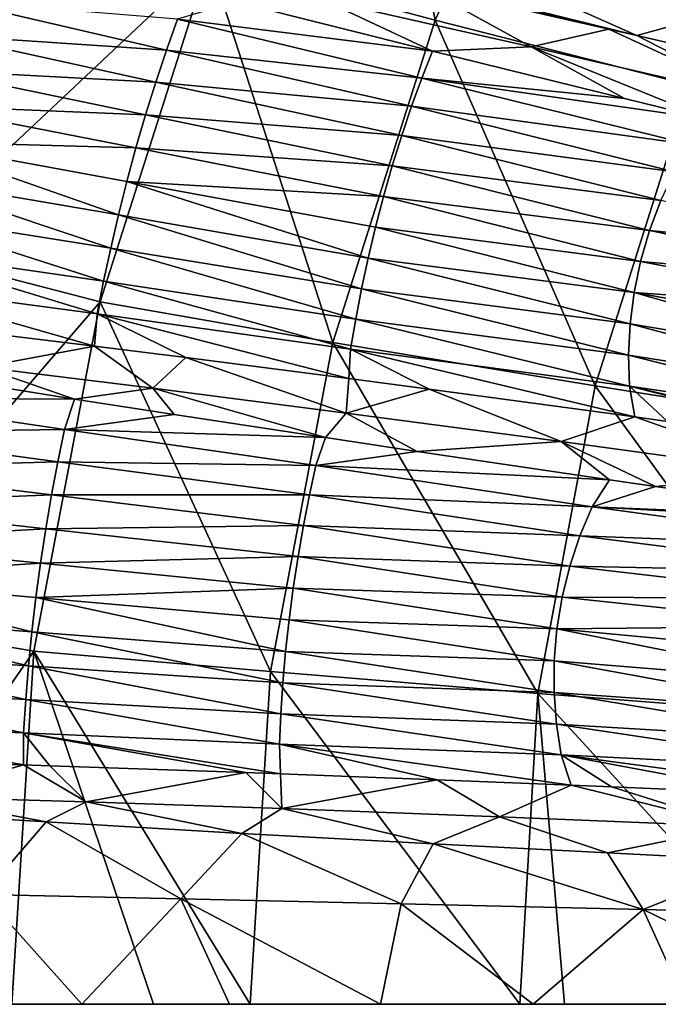
# Model space of a CAD drawing. Units: millimetres. Extents: x -595 to -107, y -237 to 172.
# Drawn here: x -540 to -513, y -33 to 9 of the extents above; entities that cross this region are included whole.
import ezdxf

# ---------------------------------------------------------------- set-up
doc = ezdxf.new("R2010")
doc.units = ezdxf.units.MM
doc.header["$LTSCALE"] = 41.718519
for name, color, linetype in [('159', 7, 'CONTINUOUS'), ('68', 7, 'CONTINUOUS'), ('69', 7, 'CONTINUOUS'), ('81', 7, 'CONTINUOUS'), ('82', 7, 'CONTINUOUS'), ('87', 7, 'CONTINUOUS'), ('88', 7, 'CONTINUOUS'), ('89', 7, 'CONTINUOUS')]:
    doc.layers.add(name, color=color, linetype=linetype)

msp = doc.modelspace()

# ---------------------------------------------------------------- linework, layer by layer
at = {"layer": '159', "linetype": 'Continuous'}
for points in [[(-532.385, 12.012, -99.642), (-525.982, 26.176, -99.707), (-522.721, 9.43, -111.591), (-532.385, 12.012, -99.642)], [(-522.721, 9.43, -111.591), (-525.982, 26.176, -99.707), (-516.678, 22.768, -111.596), (-522.721, 9.43, -111.591)], [(-522.721, 9.43, -111.591), (-516.678, 22.768, -111.596), (-511.821, 6.658, -122.798), (-522.721, 9.43, -111.591)], [(-511.821, 6.658, -122.798), (-516.678, 22.768, -111.596), (-506.195, 19.109, -122.722), (-511.821, 6.658, -122.798)], [(-545.566, -0.395, -86.94), (-540.635, 14.945, -87.037), (-532.385, 12.012, -99.642), (-545.566, -0.395, -86.94)], [(-537.031, -2.612, -99.577), (-545.566, -0.395, -86.94), (-532.385, 12.012, -99.642), (-537.031, -2.612, -99.577)], [(-537.031, -2.612, -99.577), (-532.385, 12.012, -99.642), (-527.096, -4.343, -111.583), (-537.031, -2.612, -99.577)], [(-527.096, -4.343, -111.583), (-532.385, 12.012, -99.642), (-522.721, 9.43, -111.591), (-527.096, -4.343, -111.583)], [(-527.096, -4.343, -111.583), (-522.721, 9.43, -111.591), (-515.88, -6.203, -122.864), (-527.096, -4.343, -111.583)], [(-515.88, -6.203, -122.864), (-522.721, 9.43, -111.591), (-511.821, 6.658, -122.798), (-515.88, -6.203, -122.864)], [(-515.88, -6.203, -122.864), (-511.821, 6.658, -122.798), (-503.387, -8.179, -133.289), (-515.88, -6.203, -122.864)], [(-548.621, -16.06, -86.841), (-545.566, -0.395, -86.94), (-537.031, -2.612, -99.577), (-548.621, -16.06, -86.841)], [(-539.874, -17.544, -99.509), (-548.621, -16.06, -86.841), (-537.031, -2.612, -99.577), (-539.874, -17.544, -99.509)], [(-539.874, -17.544, -99.509), (-537.031, -2.612, -99.577), (-529.763, -18.412, -111.568), (-539.874, -17.544, -99.509)], [(-529.763, -18.412, -111.568), (-537.031, -2.612, -99.577), (-527.096, -4.343, -111.583), (-529.763, -18.412, -111.568)], [(-529.763, -18.412, -111.568), (-527.096, -4.343, -111.583), (-518.331, -19.345, -122.917), (-529.763, -18.412, -111.568)], [(-518.331, -19.345, -122.917), (-527.096, -4.343, -111.583), (-515.88, -6.203, -122.864), (-518.331, -19.345, -122.917)], [(-518.331, -19.345, -122.917), (-515.88, -6.203, -122.864), (-505.589, -20.336, -133.412), (-518.331, -19.345, -122.917)], [(-505.589, -20.336, -133.412), (-515.88, -6.203, -122.864), (-503.387, -8.179, -133.289), (-505.589, -20.336, -133.412)], [(-549.752, -31.877, -86.746), (-548.621, -16.06, -86.841), (-539.874, -17.544, -99.509), (-549.752, -31.877, -86.746)], [(-540.807, -32.635, -99.519), (-549.752, -31.877, -86.746), (-539.874, -17.544, -99.509), (-540.807, -32.635, -99.519)], [(-540.807, -32.635, -99.519), (-539.874, -17.544, -99.509), (-534.763, -32.635, -106.956), (-540.807, -32.635, -99.519)], [(-534.763, -32.635, -106.956), (-539.874, -17.544, -99.509), (-530.622, -32.635, -111.606), (-534.763, -32.635, -106.956)], [(-530.622, -32.635, -111.606), (-539.874, -17.544, -99.509), (-529.763, -18.412, -111.568), (-530.622, -32.635, -111.606)], [(-530.622, -32.635, -111.606), (-529.763, -18.412, -111.568), (-519.108, -32.635, -122.98), (-530.622, -32.635, -111.606)], [(-519.108, -32.635, -122.98), (-529.763, -18.412, -111.568), (-518.331, -19.345, -122.917), (-519.108, -32.635, -122.98)], [(-519.108, -32.635, -122.98), (-518.331, -19.345, -122.917), (-517.193, -32.635, -124.679), (-519.108, -32.635, -122.98)], [(-517.193, -32.635, -124.679), (-518.331, -19.345, -122.917), (-506.159, -32.635, -133.582), (-517.193, -32.635, -124.679)], [(-506.159, -32.635, -133.582), (-518.331, -19.345, -122.917), (-505.589, -20.336, -133.412), (-506.159, -32.635, -133.582)]]:
    msp.add_3dface(points, dxfattribs=at)
at = {"layer": '68', "linetype": 'Continuous'}
for points in [[(-543.518, -24.573, -75.975), (-542.024, -27.944, -80.68), (-539.346, -24.837, -82.836), (-543.518, -24.573, -75.975)], [(-542.024, -27.944, -80.68), (-533.593, -28.123, -93.083), (-539.346, -24.837, -82.836), (-542.024, -27.944, -80.68)], [(-539.346, -24.837, -82.836), (-533.593, -28.123, -93.083), (-530.979, -25.33, -94.689), (-539.346, -24.837, -82.836)], [(-533.593, -28.123, -93.083), (-524.173, -28.334, -104.498), (-530.979, -25.33, -94.689), (-533.593, -28.123, -93.083)], [(-530.979, -25.33, -94.689), (-524.173, -28.334, -104.498), (-522.801, -25.778, -104.432), (-530.979, -25.33, -94.689)], [(-524.173, -28.334, -104.498), (-513.828, -28.581, -114.913), (-522.801, -25.778, -104.432), (-524.173, -28.334, -104.498)], [(-522.801, -25.778, -104.432), (-513.828, -28.581, -114.913), (-515.352, -26.165, -112.104), (-522.801, -25.778, -104.432)], [(-515.352, -26.165, -112.104), (-513.828, -28.581, -114.913), (-508.667, -26.496, -118.196), (-515.352, -26.165, -112.104)], [(-513.828, -28.581, -114.913), (-502.63, -28.862, -124.297), (-508.667, -26.496, -118.196), (-513.828, -28.581, -114.913)], [(-537.817, -32.635, -88.25), (-542.024, -27.944, -80.68), (-543.883, -32.635, -78.693), (-537.817, -32.635, -88.25)], [(-533.593, -28.123, -93.083), (-542.024, -27.944, -80.68), (-537.817, -32.635, -88.25), (-533.593, -28.123, -93.083)], [(-531.51, -32.635, -96.813), (-533.593, -28.123, -93.083), (-537.817, -32.635, -88.25), (-531.51, -32.635, -96.813)], [(-524.173, -28.334, -104.498), (-533.593, -28.123, -93.083), (-525.058, -32.635, -104.475), (-524.173, -28.334, -104.498)], [(-525.058, -32.635, -104.475), (-533.593, -28.123, -93.083), (-531.51, -32.635, -96.813), (-525.058, -32.635, -104.475)], [(-518.528, -32.635, -111.328), (-524.173, -28.334, -104.498), (-525.058, -32.635, -104.475), (-518.528, -32.635, -111.328)], [(-513.828, -28.581, -114.913), (-524.173, -28.334, -104.498), (-518.528, -32.635, -111.328), (-513.828, -28.581, -114.913)], [(-511.991, -32.635, -117.438), (-513.828, -28.581, -114.913), (-518.528, -32.635, -111.328), (-511.991, -32.635, -117.438)], [(-502.63, -28.862, -124.297), (-513.828, -28.581, -114.913), (-505.505, -32.635, -122.863), (-502.63, -28.862, -124.297)], [(-505.505, -32.635, -122.863), (-513.828, -28.581, -114.913), (-511.991, -32.635, -117.438), (-505.505, -32.635, -122.863)]]:
    msp.add_3dface(points, dxfattribs=at)
at = {"layer": '69', "linetype": 'Continuous'}
for points in [[(-543.807, -5.857, -70.708), (-547.723, -6.712, -64.35), (-538.131, -6.764, -80.738), (-543.807, -5.857, -70.708)], [(-547.723, -6.712, -64.35), (-548.116, -8.194, -64.964), (-538.563, -8.068, -81.411), (-547.723, -6.712, -64.35)], [(-538.131, -6.764, -80.738), (-547.723, -6.712, -64.35), (-538.563, -8.068, -81.411), (-538.131, -6.764, -80.738)], [(-538.131, -6.764, -80.738), (-538.563, -8.068, -81.411), (-533.87, -7.427, -87.331), (-538.131, -6.764, -80.738)], [(-533.87, -7.427, -87.331), (-538.563, -8.068, -81.411), (-527.412, -8.411, -96.17), (-533.87, -7.427, -87.331)], [(-548.116, -8.194, -64.964), (-548.47, -9.714, -65.434), (-538.846, -9.446, -82.14), (-548.116, -8.194, -64.964)], [(-538.563, -8.068, -81.411), (-548.116, -8.194, -64.964), (-538.846, -9.446, -82.14), (-538.563, -8.068, -81.411)], [(-538.563, -8.068, -81.411), (-538.846, -9.446, -82.14), (-527.823, -9.599, -96.786), (-538.563, -8.068, -81.411)], [(-527.412, -8.411, -96.17), (-538.563, -8.068, -81.411), (-527.823, -9.599, -96.786), (-527.412, -8.411, -96.17)], [(-527.412, -8.411, -96.17), (-527.823, -9.599, -96.786), (-523.485, -8.999, -100.987), (-527.412, -8.411, -96.17)], [(-523.485, -8.999, -100.987), (-527.823, -9.599, -96.786), (-515.268, -10.213, -109.962), (-523.485, -8.999, -100.987)], [(-538.846, -9.446, -82.14), (-548.47, -9.714, -65.434), (-539.112, -10.863, -82.699), (-538.846, -9.446, -82.14)], [(-538.846, -9.446, -82.14), (-539.112, -10.863, -82.699), (-528.096, -10.861, -97.416), (-538.846, -9.446, -82.14)], [(-527.823, -9.599, -96.786), (-538.846, -9.446, -82.14), (-528.096, -10.861, -97.416), (-527.823, -9.599, -96.786)], [(-527.823, -9.599, -96.786), (-528.096, -10.861, -97.416), (-516.006, -11.368, -110.251), (-527.823, -9.599, -96.786)], [(-515.268, -10.213, -109.962), (-527.823, -9.599, -96.786), (-516.006, -11.368, -110.251), (-515.268, -10.213, -109.962)], [(-548.47, -9.714, -65.434), (-548.782, -11.264, -65.76), (-539.112, -10.863, -82.699), (-548.47, -9.714, -65.434)], [(-515.268, -10.213, -109.962), (-516.006, -11.368, -110.251), (-513.308, -10.499, -111.912), (-515.268, -10.213, -109.962)], [(-513.308, -10.499, -111.912), (-516.006, -11.368, -110.251), (-503.707, -11.885, -120.559), (-513.308, -10.499, -111.912)], [(-539.112, -10.863, -82.699), (-548.782, -11.264, -65.76), (-539.359, -12.309, -83.086), (-539.112, -10.863, -82.699)], [(-539.112, -10.863, -82.699), (-539.359, -12.309, -83.086), (-528.351, -12.162, -97.902), (-539.112, -10.863, -82.699)], [(-528.096, -10.861, -97.416), (-539.112, -10.863, -82.699), (-528.351, -12.162, -97.902), (-528.096, -10.861, -97.416)], [(-528.096, -10.861, -97.416), (-528.351, -12.162, -97.902), (-516.535, -12.609, -110.582), (-528.096, -10.861, -97.416)], [(-516.006, -11.368, -110.251), (-528.096, -10.861, -97.416), (-516.535, -12.609, -110.582), (-516.006, -11.368, -110.251)], [(-548.782, -11.264, -65.76), (-549.049, -12.832, -65.939), (-539.359, -12.309, -83.086), (-548.782, -11.264, -65.76)], [(-516.006, -11.368, -110.251), (-516.535, -12.609, -110.582), (-503.266, -13.106, -121.793), (-516.006, -11.368, -110.251)], [(-503.707, -11.885, -120.559), (-516.006, -11.368, -110.251), (-501.951, -12.135, -121.992), (-503.707, -11.885, -120.559)], [(-501.951, -12.135, -121.992), (-516.006, -11.368, -110.251), (-503.266, -13.106, -121.793), (-501.951, -12.135, -121.992)], [(-528.351, -12.162, -97.902), (-539.359, -12.309, -83.086), (-528.582, -13.494, -98.24), (-528.351, -12.162, -97.902)], [(-528.351, -12.162, -97.902), (-528.582, -13.494, -98.24), (-516.966, -13.902, -110.834), (-528.351, -12.162, -97.902)], [(-516.535, -12.609, -110.582), (-528.351, -12.162, -97.902), (-516.966, -13.902, -110.834), (-516.535, -12.609, -110.582)], [(-539.359, -12.309, -83.086), (-549.049, -12.832, -65.939), (-539.583, -13.772, -83.298), (-539.359, -12.309, -83.086)], [(-539.359, -12.309, -83.086), (-539.583, -13.772, -83.298), (-528.582, -13.494, -98.24), (-539.359, -12.309, -83.086)], [(-516.535, -12.609, -110.582), (-516.966, -13.902, -110.834), (-504.283, -14.166, -121.688), (-516.535, -12.609, -110.582)], [(-503.266, -13.106, -121.793), (-516.535, -12.609, -110.582), (-504.283, -14.166, -121.688), (-503.266, -13.106, -121.793)], [(-549.049, -12.832, -65.939), (-549.269, -14.411, -65.969), (-539.583, -13.772, -83.298), (-549.049, -12.832, -65.939)], [(-539.583, -13.772, -83.298), (-549.269, -14.411, -65.969), (-539.782, -15.244, -83.334), (-539.583, -13.772, -83.298)], [(-539.583, -13.772, -83.298), (-539.782, -15.244, -83.334), (-528.788, -14.843, -98.43), (-539.583, -13.772, -83.298)], [(-528.582, -13.494, -98.24), (-539.583, -13.772, -83.298), (-528.788, -14.843, -98.43), (-528.582, -13.494, -98.24)], [(-528.582, -13.494, -98.24), (-528.788, -14.843, -98.43), (-517.296, -15.233, -111.004), (-528.582, -13.494, -98.24)], [(-516.966, -13.902, -110.834), (-528.582, -13.494, -98.24), (-517.296, -15.233, -111.004), (-516.966, -13.902, -110.834)], [(-516.966, -13.902, -110.834), (-517.296, -15.233, -111.004), (-505.057, -15.29, -121.627), (-516.966, -13.902, -110.834)], [(-504.283, -14.166, -121.688), (-516.966, -13.902, -110.834), (-505.057, -15.29, -121.627), (-504.283, -14.166, -121.688)], [(-549.269, -14.411, -65.969), (-549.44, -15.991, -65.851), (-539.954, -16.714, -83.193), (-549.269, -14.411, -65.969)], [(-539.782, -15.244, -83.334), (-549.269, -14.411, -65.969), (-539.954, -16.714, -83.193), (-539.782, -15.244, -83.334)], [(-528.788, -14.843, -98.43), (-539.782, -15.244, -83.334), (-528.964, -16.201, -98.468), (-528.788, -14.843, -98.43)], [(-528.788, -14.843, -98.43), (-528.964, -16.201, -98.468), (-517.519, -16.587, -111.089), (-528.788, -14.843, -98.43)], [(-517.296, -15.233, -111.004), (-528.788, -14.843, -98.43), (-517.519, -16.587, -111.089), (-517.296, -15.233, -111.004)], [(-539.782, -15.244, -83.334), (-539.954, -16.714, -83.193), (-529.11, -17.555, -98.354), (-539.782, -15.244, -83.334)], [(-528.964, -16.201, -98.468), (-539.782, -15.244, -83.334), (-529.11, -17.555, -98.354), (-528.964, -16.201, -98.468)], [(-517.296, -15.233, -111.004), (-517.519, -16.587, -111.089), (-505.583, -16.465, -121.608), (-517.296, -15.233, -111.004)], [(-505.057, -15.29, -121.627), (-517.296, -15.233, -111.004), (-505.583, -16.465, -121.608), (-505.057, -15.29, -121.627)], [(-549.44, -15.991, -65.851), (-549.564, -17.565, -65.586), (-540.1, -18.173, -82.877), (-549.44, -15.991, -65.851)], [(-539.954, -16.714, -83.193), (-549.44, -15.991, -65.851), (-540.1, -18.173, -82.877), (-539.954, -16.714, -83.193)], [(-528.964, -16.201, -98.468), (-529.11, -17.555, -98.354), (-517.633, -17.951, -111.087), (-528.964, -16.201, -98.468)], [(-517.519, -16.587, -111.089), (-528.964, -16.201, -98.468), (-517.633, -17.951, -111.087), (-517.519, -16.587, -111.089)], [(-539.954, -16.714, -83.193), (-540.1, -18.173, -82.877), (-529.226, -18.899, -98.091), (-539.954, -16.714, -83.193)], [(-529.11, -17.555, -98.354), (-539.954, -16.714, -83.193), (-529.226, -18.899, -98.091), (-529.11, -17.555, -98.354)], [(-517.519, -16.587, -111.089), (-517.633, -17.951, -111.087), (-505.877, -18.908, -121.683), (-517.519, -16.587, -111.089)], [(-505.583, -16.465, -121.608), (-517.519, -16.587, -111.089), (-505.858, -17.676, -121.627), (-505.583, -16.465, -121.608)], [(-505.858, -17.676, -121.627), (-517.519, -16.587, -111.089), (-505.877, -18.908, -121.683), (-505.858, -17.676, -121.627)], [(-549.564, -17.565, -65.586), (-549.64, -19.124, -65.175), (-540.221, -19.613, -82.388), (-549.564, -17.565, -65.586)], [(-540.1, -18.173, -82.877), (-549.564, -17.565, -65.586), (-540.221, -19.613, -82.388), (-540.1, -18.173, -82.877)], [(-529.11, -17.555, -98.354), (-529.226, -18.899, -98.091), (-517.638, -19.311, -111), (-529.11, -17.555, -98.354)], [(-517.633, -17.951, -111.087), (-529.11, -17.555, -98.354), (-517.638, -19.311, -111), (-517.633, -17.951, -111.087)], [(-517.633, -17.951, -111.087), (-517.638, -19.311, -111), (-505.643, -20.152, -121.777), (-517.633, -17.951, -111.087)], [(-505.877, -18.908, -121.683), (-517.633, -17.951, -111.087), (-505.643, -20.152, -121.777), (-505.877, -18.908, -121.683)], [(-540.1, -18.173, -82.877), (-540.221, -19.613, -82.388), (-529.315, -20.223, -97.681), (-540.1, -18.173, -82.877)], [(-529.226, -18.899, -98.091), (-540.1, -18.173, -82.877), (-529.315, -20.223, -97.681), (-529.226, -18.899, -98.091)], [(-529.226, -18.899, -98.091), (-529.315, -20.223, -97.681), (-517.536, -20.657, -110.83), (-529.226, -18.899, -98.091)], [(-517.638, -19.311, -111), (-529.226, -18.899, -98.091), (-517.536, -20.657, -110.83), (-517.638, -19.311, -111)], [(-549.64, -19.124, -65.175), (-549.669, -20.661, -64.622), (-540.318, -21.026, -81.729), (-549.64, -19.124, -65.175)], [(-540.221, -19.613, -82.388), (-549.64, -19.124, -65.175), (-540.318, -21.026, -81.729), (-540.221, -19.613, -82.388)], [(-517.638, -19.311, -111), (-517.536, -20.657, -110.83), (-505.156, -21.396, -121.912), (-517.638, -19.311, -111)], [(-505.643, -20.152, -121.777), (-517.638, -19.311, -111), (-505.156, -21.396, -121.912), (-505.643, -20.152, -121.777)], [(-540.221, -19.613, -82.388), (-540.318, -21.026, -81.729), (-529.377, -21.519, -97.126), (-540.221, -19.613, -82.388)], [(-529.315, -20.223, -97.681), (-540.221, -19.613, -82.388), (-529.377, -21.519, -97.126), (-529.315, -20.223, -97.681)], [(-529.315, -20.223, -97.681), (-529.377, -21.519, -97.126), (-517.329, -21.978, -110.581), (-529.315, -20.223, -97.681)], [(-517.536, -20.657, -110.83), (-529.315, -20.223, -97.681), (-517.329, -21.978, -110.581), (-517.536, -20.657, -110.83)], [(-540.318, -21.026, -81.729), (-549.669, -20.661, -64.622), (-540.318, -22.405, -81.022), (-540.318, -21.026, -81.729)], [(-540.318, -22.405, -81.022), (-549.669, -20.661, -64.622), (-547.519, -22.211, -68.284), (-540.318, -22.405, -81.022)], [(-540.318, -21.026, -81.729), (-540.318, -22.405, -81.022), (-539.187, -22.44, -82.806), (-540.318, -21.026, -81.729)], [(-529.377, -21.519, -97.126), (-540.318, -21.026, -81.729), (-529.331, -22.779, -96.532), (-529.377, -21.519, -97.126)], [(-529.331, -22.779, -96.532), (-540.318, -21.026, -81.729), (-530.81, -22.725, -94.654), (-529.331, -22.779, -96.532)], [(-530.81, -22.725, -94.654), (-540.318, -21.026, -81.729), (-539.187, -22.44, -82.806), (-530.81, -22.725, -94.654)], [(-517.536, -20.657, -110.83), (-517.329, -21.978, -110.581), (-504.419, -22.628, -122.091), (-517.536, -20.657, -110.83)], [(-505.156, -21.396, -121.912), (-517.536, -20.657, -110.83), (-504.419, -22.628, -122.091), (-505.156, -21.396, -121.912)], [(-529.377, -21.519, -97.126), (-529.331, -22.779, -96.532), (-522.629, -23.037, -104.392), (-529.377, -21.519, -97.126)], [(-517.329, -21.978, -110.581), (-529.377, -21.519, -97.126), (-516.911, -23.266, -110.363), (-517.329, -21.978, -110.581)], [(-516.911, -23.266, -110.363), (-529.377, -21.519, -97.126), (-522.629, -23.037, -104.392), (-516.911, -23.266, -110.363)], [(-517.329, -21.978, -110.581), (-516.911, -23.266, -110.363), (-515.178, -23.338, -112.057), (-517.329, -21.978, -110.581)], [(-504.419, -22.628, -122.091), (-517.329, -21.978, -110.581), (-503.389, -23.841, -122.35), (-504.419, -22.628, -122.091)], [(-503.389, -23.841, -122.35), (-517.329, -21.978, -110.581), (-508.493, -23.619, -118.143), (-503.389, -23.841, -122.35)], [(-508.493, -23.619, -118.143), (-517.329, -21.978, -110.581), (-515.178, -23.338, -112.057), (-508.493, -23.619, -118.143)]]:
    msp.add_3dface(points, dxfattribs=at)
at = {"layer": '81', "linetype": 'Continuous'}
for points in [[(-524.839, 11.444, -91.833), (-514.103, 8.775, -105.152), (-522.328, 12.442, -95.357), (-524.839, 11.444, -91.833)], [(-522.328, 12.442, -95.357), (-514.103, 8.775, -105.152), (-511.189, 9.571, -108.568), (-522.328, 12.442, -95.357)], [(-514.103, 8.775, -105.152), (-524.839, 11.444, -91.833), (-515.295, 9.05, -103.805), (-514.103, 8.775, -105.152)], [(-515.295, 9.05, -103.805), (-524.839, 11.444, -91.833), (-523.316, 10.884, -93.876), (-515.295, 9.05, -103.805)], [(-514.103, 8.775, -105.152), (-507.294, 7.196, -112.305), (-511.189, 9.571, -108.568), (-514.103, 8.775, -105.152)]]:
    msp.add_3dface(points, dxfattribs=at)
at = {"layer": '82', "linetype": 'Continuous'}
for points in [[(-543.797, 8.79, -65.323), (-534.205, 8.15, -81.959), (-543.243, 10.247, -64.834), (-543.797, 8.79, -65.323)], [(-534.205, 8.15, -81.959), (-533.738, 9.471, -81.217), (-543.243, 10.247, -64.834), (-534.205, 8.15, -81.959)], [(-522.84, 8.108, -95.762), (-531.245, 10.22, -83.612), (-533.738, 9.471, -81.217), (-522.84, 8.108, -95.762)], [(-534.205, 8.15, -81.959), (-523.292, 6.958, -96.549), (-533.738, 9.471, -81.217), (-534.205, 8.15, -81.959)], [(-523.292, 6.958, -96.549), (-522.84, 8.108, -95.762), (-533.738, 9.471, -81.217), (-523.292, 6.958, -96.549)], [(-544.313, 7.298, -65.67), (-534.659, 6.786, -82.537), (-543.797, 8.79, -65.323), (-544.313, 7.298, -65.67)], [(-534.659, 6.786, -82.537), (-534.205, 8.15, -81.959), (-543.797, 8.79, -65.323), (-534.659, 6.786, -82.537)], [(-534.659, 6.786, -82.537), (-523.73, 5.75, -97.198), (-534.205, 8.15, -81.959), (-534.659, 6.786, -82.537)], [(-523.73, 5.75, -97.198), (-523.292, 6.958, -96.549), (-534.205, 8.15, -81.959), (-523.73, 5.75, -97.198)], [(-523.292, 6.958, -96.549), (-514.631, 6.08, -105.691), (-522.84, 8.108, -95.762), (-523.292, 6.958, -96.549)], [(-544.787, 5.78, -65.874), (-535.095, 5.388, -82.946), (-544.313, 7.298, -65.67), (-544.787, 5.78, -65.874)], [(-535.095, 5.388, -82.946), (-534.659, 6.786, -82.537), (-544.313, 7.298, -65.67), (-535.095, 5.388, -82.946)], [(-535.095, 5.388, -82.946), (-524.152, 4.497, -97.707), (-534.659, 6.786, -82.537), (-535.095, 5.388, -82.946)], [(-524.152, 4.497, -97.707), (-523.73, 5.75, -97.198), (-534.659, 6.786, -82.537), (-524.152, 4.497, -97.707)], [(-523.73, 5.75, -97.198), (-511.818, 4.12, -109.983), (-523.292, 6.958, -96.549), (-523.73, 5.75, -97.198)], [(-511.818, 4.12, -109.983), (-510.972, 5.184, -109.632), (-523.292, 6.958, -96.549), (-511.818, 4.12, -109.983)], [(-510.972, 5.184, -109.632), (-514.631, 6.08, -105.691), (-523.292, 6.958, -96.549), (-510.972, 5.184, -109.632)], [(-545.216, 4.247, -65.932), (-535.509, 3.969, -83.186), (-544.787, 5.78, -65.874), (-545.216, 4.247, -65.932)], [(-535.509, 3.969, -83.186), (-535.095, 5.388, -82.946), (-544.787, 5.78, -65.874), (-535.509, 3.969, -83.186)], [(-524.152, 4.497, -97.707), (-512.489, 2.952, -110.355), (-523.73, 5.75, -97.198), (-524.152, 4.497, -97.707)], [(-512.489, 2.952, -110.355), (-511.818, 4.12, -109.983), (-523.73, 5.75, -97.198), (-512.489, 2.952, -110.355)], [(-535.509, 3.969, -83.186), (-524.553, 3.21, -98.073), (-535.095, 5.388, -82.946), (-535.509, 3.969, -83.186)], [(-524.553, 3.21, -98.073), (-524.152, 4.497, -97.707), (-535.095, 5.388, -82.946), (-524.553, 3.21, -98.073)], [(-545.597, 2.706, -65.844), (-536.257, 1.107, -83.15), (-545.216, 4.247, -65.932), (-545.597, 2.706, -65.844)], [(-536.257, 1.107, -83.15), (-535.898, 2.538, -83.254), (-545.216, 4.247, -65.932), (-536.257, 1.107, -83.15)], [(-535.898, 2.538, -83.254), (-535.509, 3.969, -83.186), (-545.216, 4.247, -65.932), (-535.898, 2.538, -83.254)], [(-524.553, 3.21, -98.073), (-513.07, 1.718, -110.647), (-524.152, 4.497, -97.707), (-524.553, 3.21, -98.073)], [(-513.07, 1.718, -110.647), (-512.489, 2.952, -110.355), (-524.152, 4.497, -97.707), (-513.07, 1.718, -110.647)], [(-535.898, 2.538, -83.254), (-524.928, 1.9, -98.293), (-535.509, 3.969, -83.186), (-535.898, 2.538, -83.254)], [(-524.928, 1.9, -98.293), (-524.553, 3.21, -98.073), (-535.509, 3.969, -83.186), (-524.928, 1.9, -98.293)], [(-524.928, 1.9, -98.293), (-513.556, 0.437, -110.856), (-524.553, 3.21, -98.073), (-524.928, 1.9, -98.293)], [(-513.556, 0.437, -110.856), (-513.07, 1.718, -110.647), (-524.553, 3.21, -98.073), (-513.556, 0.437, -110.856)], [(-545.931, 1.165, -65.611), (-536.588, -0.319, -82.875), (-545.597, 2.706, -65.844), (-545.931, 1.165, -65.611)], [(-536.588, -0.319, -82.875), (-536.257, 1.107, -83.15), (-545.597, 2.706, -65.844), (-536.588, -0.319, -82.875)], [(-536.257, 1.107, -83.15), (-525.585, -0.74, -98.29), (-535.898, 2.538, -83.254), (-536.257, 1.107, -83.15)], [(-525.585, -0.74, -98.29), (-525.273, 0.58, -98.366), (-535.898, 2.538, -83.254), (-525.585, -0.74, -98.29)], [(-525.273, 0.58, -98.366), (-524.928, 1.9, -98.293), (-535.898, 2.538, -83.254), (-525.273, 0.58, -98.366)], [(-525.273, 0.58, -98.366), (-513.941, -0.878, -110.979), (-524.928, 1.9, -98.293), (-525.273, 0.58, -98.366)], [(-513.941, -0.878, -110.979), (-513.556, 0.437, -110.856), (-524.928, 1.9, -98.293), (-513.941, -0.878, -110.979)], [(-513.556, 0.437, -110.856), (-501.416, -0.779, -121.456), (-513.07, 1.718, -110.647), (-513.556, 0.437, -110.856)], [(-546.216, -0.369, -65.236), (-536.891, -1.732, -82.432), (-545.931, 1.165, -65.611), (-546.216, -0.369, -65.236)], [(-536.891, -1.732, -82.432), (-536.588, -0.319, -82.875), (-545.931, 1.165, -65.611), (-536.891, -1.732, -82.432)], [(-536.588, -0.319, -82.875), (-525.865, -2.054, -98.068), (-536.257, 1.107, -83.15), (-536.588, -0.319, -82.875)], [(-525.865, -2.054, -98.068), (-525.585, -0.74, -98.29), (-536.257, 1.107, -83.15), (-525.865, -2.054, -98.068)], [(-525.585, -0.74, -98.29), (-514.219, -2.211, -111.014), (-525.273, 0.58, -98.366), (-525.585, -0.74, -98.29)], [(-514.219, -2.211, -111.014), (-513.941, -0.878, -110.979), (-525.273, 0.58, -98.366), (-514.219, -2.211, -111.014)], [(-513.941, -0.878, -110.979), (-502.058, -1.895, -121.483), (-513.556, 0.437, -110.856), (-513.941, -0.878, -110.979)], [(-502.058, -1.895, -121.483), (-501.416, -0.779, -121.456), (-513.556, 0.437, -110.856), (-502.058, -1.895, -121.483)], [(-546.453, -1.889, -64.721), (-537.166, -3.123, -81.823), (-546.216, -0.369, -65.236), (-546.453, -1.889, -64.721)], [(-537.166, -3.123, -81.823), (-536.891, -1.732, -82.432), (-546.216, -0.369, -65.236), (-537.166, -3.123, -81.823)], [(-536.891, -1.732, -82.432), (-526.114, -3.353, -97.703), (-536.588, -0.319, -82.875), (-536.891, -1.732, -82.432)], [(-526.114, -3.353, -97.703), (-525.865, -2.054, -98.068), (-536.588, -0.319, -82.875), (-526.114, -3.353, -97.703)], [(-525.865, -2.054, -98.068), (-514.39, -3.551, -110.963), (-525.585, -0.74, -98.29), (-525.865, -2.054, -98.068)], [(-514.39, -3.551, -110.963), (-514.219, -2.211, -111.014), (-525.585, -0.74, -98.29), (-514.39, -3.551, -110.963)], [(-514.219, -2.211, -111.014), (-502.464, -3.067, -121.541), (-513.941, -0.878, -110.979), (-514.219, -2.211, -111.014)], [(-502.464, -3.067, -121.541), (-502.058, -1.895, -121.483), (-513.941, -0.878, -110.979), (-502.464, -3.067, -121.541)], [(-537.284, -4.5, -81.26), (-537.166, -3.123, -81.823), (-546.453, -1.889, -64.721), (-537.284, -4.5, -81.26)], [(-543.373, -3.763, -70.636), (-537.284, -4.5, -81.26), (-546.453, -1.889, -64.721), (-543.373, -3.763, -70.636)], [(-537.166, -3.123, -81.823), (-526.332, -4.631, -97.196), (-536.891, -1.732, -82.432), (-537.166, -3.123, -81.823)], [(-526.332, -4.631, -97.196), (-526.114, -3.353, -97.703), (-536.891, -1.732, -82.432), (-526.332, -4.631, -97.196)], [(-526.114, -3.353, -97.703), (-514.455, -4.888, -110.828), (-525.865, -2.054, -98.068), (-526.114, -3.353, -97.703)], [(-514.455, -4.888, -110.828), (-514.39, -3.551, -110.963), (-525.865, -2.054, -98.068), (-514.455, -4.888, -110.828)], [(-514.39, -3.551, -110.963), (-502.55, -5.53, -121.746), (-514.219, -2.211, -111.014), (-514.39, -3.551, -110.963)], [(-502.55, -5.53, -121.746), (-502.628, -4.283, -121.628), (-514.219, -2.211, -111.014), (-502.55, -5.53, -121.746)], [(-502.628, -4.283, -121.628), (-502.464, -3.067, -121.541), (-514.219, -2.211, -111.014), (-502.628, -4.283, -121.628)], [(-537.284, -4.5, -81.26), (-533.383, -4.991, -87.234), (-537.166, -3.123, -81.823), (-537.284, -4.5, -81.26)], [(-526.409, -5.892, -96.691), (-526.332, -4.631, -97.196), (-537.166, -3.123, -81.823), (-526.409, -5.892, -96.691)], [(-533.383, -4.991, -87.234), (-526.409, -5.892, -96.691), (-537.166, -3.123, -81.823), (-533.383, -4.991, -87.234)], [(-526.332, -4.631, -97.196), (-514.415, -6.213, -110.612), (-526.114, -3.353, -97.703), (-526.332, -4.631, -97.196)], [(-514.415, -6.213, -110.612), (-514.455, -4.888, -110.828), (-526.114, -3.353, -97.703), (-514.415, -6.213, -110.612)], [(-514.455, -4.888, -110.828), (-502.232, -6.801, -121.898), (-514.39, -3.551, -110.963), (-514.455, -4.888, -110.828)], [(-502.232, -6.801, -121.898), (-502.55, -5.53, -121.746), (-514.39, -3.551, -110.963), (-502.232, -6.801, -121.898)], [(-526.409, -5.892, -96.691), (-522.973, -6.346, -100.873), (-526.332, -4.631, -97.196), (-526.409, -5.892, -96.691)], [(-514.187, -7.528, -110.406), (-514.415, -6.213, -110.612), (-526.332, -4.631, -97.196), (-514.187, -7.528, -110.406)], [(-522.973, -6.346, -100.873), (-514.187, -7.528, -110.406), (-526.332, -4.631, -97.196), (-522.973, -6.346, -100.873)], [(-501.674, -8.085, -122.086), (-502.232, -6.801, -121.898), (-514.455, -4.888, -110.828), (-501.674, -8.085, -122.086)], [(-514.415, -6.213, -110.612), (-501.674, -8.085, -122.086), (-514.455, -4.888, -110.828), (-514.415, -6.213, -110.612)], [(-500.81, -9.382, -122.368), (-501.674, -8.085, -122.086), (-514.415, -6.213, -110.612), (-500.81, -9.382, -122.368)], [(-503.195, -9.046, -120.429), (-500.81, -9.382, -122.368), (-514.415, -6.213, -110.612), (-503.195, -9.046, -120.429)], [(-512.791, -7.718, -111.786), (-503.195, -9.046, -120.429), (-514.415, -6.213, -110.612), (-512.791, -7.718, -111.786)], [(-514.187, -7.528, -110.406), (-512.791, -7.718, -111.786), (-514.415, -6.213, -110.612), (-514.187, -7.528, -110.406)]]:
    msp.add_3dface(points, dxfattribs=at)
at = {"layer": '87', "linetype": 'Continuous'}
for points in [[(-540.318, -22.405, -81.022), (-547.519, -22.211, -68.284), (-545.009, -23.764, -72.888), (-540.318, -22.405, -81.022)], [(-537.635, -23.976, -84.935), (-540.318, -22.405, -81.022), (-545.009, -23.764, -72.888), (-537.635, -23.976, -84.935)], [(-539.187, -22.44, -82.806), (-540.318, -22.405, -81.022), (-537.635, -23.976, -84.935), (-539.187, -22.44, -82.806)], [(-530.81, -22.725, -94.654), (-539.187, -22.44, -82.806), (-537.635, -23.976, -84.935), (-530.81, -22.725, -94.654)], [(-529.272, -24.261, -96.31), (-530.81, -22.725, -94.654), (-537.635, -23.976, -84.935), (-529.272, -24.261, -96.31)], [(-529.331, -22.779, -96.532), (-530.81, -22.725, -94.654), (-529.272, -24.261, -96.31), (-529.331, -22.779, -96.532)], [(-522.629, -23.037, -104.392), (-529.331, -22.779, -96.532), (-529.272, -24.261, -96.31), (-522.629, -23.037, -104.392)], [(-519.969, -24.616, -106.922), (-522.629, -23.037, -104.392), (-529.272, -24.261, -96.31), (-519.969, -24.616, -106.922)], [(-516.911, -23.266, -110.363), (-522.629, -23.037, -104.392), (-519.969, -24.616, -106.922), (-516.911, -23.266, -110.363)], [(-509.785, -25.032, -116.685), (-516.911, -23.266, -110.363), (-519.969, -24.616, -106.922), (-509.785, -25.032, -116.685)], [(-515.178, -23.338, -112.057), (-516.911, -23.266, -110.363), (-509.785, -25.032, -116.685), (-515.178, -23.338, -112.057)], [(-508.493, -23.619, -118.143), (-515.178, -23.338, -112.057), (-509.785, -25.032, -116.685), (-508.493, -23.619, -118.143)], [(-543.518, -24.573, -75.975), (-539.346, -24.837, -82.836), (-545.009, -23.764, -72.888), (-543.518, -24.573, -75.975)], [(-539.346, -24.837, -82.836), (-537.635, -23.976, -84.935), (-545.009, -23.764, -72.888), (-539.346, -24.837, -82.836)], [(-539.346, -24.837, -82.836), (-530.979, -25.33, -94.689), (-537.635, -23.976, -84.935), (-539.346, -24.837, -82.836)], [(-530.979, -25.33, -94.689), (-529.272, -24.261, -96.31), (-537.635, -23.976, -84.935), (-530.979, -25.33, -94.689)], [(-530.979, -25.33, -94.689), (-522.801, -25.778, -104.432), (-529.272, -24.261, -96.31), (-530.979, -25.33, -94.689)], [(-522.801, -25.778, -104.432), (-519.969, -24.616, -106.922), (-529.272, -24.261, -96.31), (-522.801, -25.778, -104.432)], [(-522.801, -25.778, -104.432), (-515.352, -26.165, -112.104), (-519.969, -24.616, -106.922), (-522.801, -25.778, -104.432)], [(-515.352, -26.165, -112.104), (-509.785, -25.032, -116.685), (-519.969, -24.616, -106.922), (-515.352, -26.165, -112.104)], [(-515.352, -26.165, -112.104), (-508.667, -26.496, -118.196), (-509.785, -25.032, -116.685), (-515.352, -26.165, -112.104)]]:
    msp.add_3dface(points, dxfattribs=at)
at = {"layer": '88', "linetype": 'Continuous'}
for points in [[(-537.284, -4.5, -81.26), (-543.373, -3.763, -70.636), (-542.098, -5.408, -73.269), (-537.284, -4.5, -81.26)], [(-534.789, -6.305, -85.233), (-537.284, -4.5, -81.26), (-542.098, -5.408, -73.269), (-534.789, -6.305, -85.233)], [(-533.383, -4.991, -87.234), (-537.284, -4.5, -81.26), (-534.789, -6.305, -85.233), (-533.383, -4.991, -87.234)], [(-526.519, -7.366, -96.533), (-533.383, -4.991, -87.234), (-534.789, -6.305, -85.233), (-526.519, -7.366, -96.533)], [(-526.409, -5.892, -96.691), (-533.383, -4.991, -87.234), (-526.519, -7.366, -96.533), (-526.409, -5.892, -96.691)], [(-543.807, -5.857, -70.708), (-538.131, -6.764, -80.738), (-542.098, -5.408, -73.269), (-543.807, -5.857, -70.708)], [(-538.131, -6.764, -80.738), (-534.789, -6.305, -85.233), (-542.098, -5.408, -73.269), (-538.131, -6.764, -80.738)], [(-538.131, -6.764, -80.738), (-533.87, -7.427, -87.331), (-534.789, -6.305, -85.233), (-538.131, -6.764, -80.738)], [(-533.87, -7.427, -87.331), (-527.412, -8.411, -96.17), (-534.789, -6.305, -85.233), (-533.87, -7.427, -87.331)], [(-527.412, -8.411, -96.17), (-526.519, -7.366, -96.533), (-534.789, -6.305, -85.233), (-527.412, -8.411, -96.17)], [(-522.973, -6.346, -100.873), (-526.409, -5.892, -96.691), (-526.519, -7.366, -96.533), (-522.973, -6.346, -100.873)], [(-517.332, -8.585, -107.076), (-522.973, -6.346, -100.873), (-526.519, -7.366, -96.533), (-517.332, -8.585, -107.076)], [(-514.187, -7.528, -110.406), (-522.973, -6.346, -100.873), (-517.332, -8.585, -107.076), (-514.187, -7.528, -110.406)], [(-527.412, -8.411, -96.17), (-523.485, -8.999, -100.987), (-526.519, -7.366, -96.533), (-527.412, -8.411, -96.17)], [(-523.485, -8.999, -100.987), (-517.332, -8.585, -107.076), (-526.519, -7.366, -96.533), (-523.485, -8.999, -100.987)], [(-507.285, -9.955, -116.779), (-514.187, -7.528, -110.406), (-517.332, -8.585, -107.076), (-507.285, -9.955, -116.779)], [(-512.791, -7.718, -111.786), (-514.187, -7.528, -110.406), (-507.285, -9.955, -116.779), (-512.791, -7.718, -111.786)], [(-523.485, -8.999, -100.987), (-515.268, -10.213, -109.962), (-517.332, -8.585, -107.076), (-523.485, -8.999, -100.987)], [(-515.268, -10.213, -109.962), (-513.308, -10.499, -111.912), (-517.332, -8.585, -107.076), (-515.268, -10.213, -109.962)], [(-513.308, -10.499, -111.912), (-507.285, -9.955, -116.779), (-517.332, -8.585, -107.076), (-513.308, -10.499, -111.912)], [(-513.308, -10.499, -111.912), (-503.707, -11.885, -120.559), (-507.285, -9.955, -116.779), (-513.308, -10.499, -111.912)]]:
    msp.add_3dface(points, dxfattribs=at)
at = {"layer": '89', "linetype": 'Continuous'}
for points in [[(-518.623, 8.289, -100.096), (-523.316, 10.884, -93.876), (-527.528, 10.31, -88.331), (-518.623, 8.289, -100.096)], [(-515.295, 9.05, -103.805), (-523.316, 10.884, -93.876), (-518.623, 8.289, -100.096), (-515.295, 9.05, -103.805)], [(-531.245, 10.22, -83.612), (-522.84, 8.108, -95.762), (-527.528, 10.31, -88.331), (-531.245, 10.22, -83.612)], [(-522.84, 8.108, -95.762), (-518.623, 8.289, -100.096), (-527.528, 10.31, -88.331), (-522.84, 8.108, -95.762)], [(-508.726, 6.008, -110.981), (-515.295, 9.05, -103.805), (-518.623, 8.289, -100.096), (-508.726, 6.008, -110.981)], [(-514.103, 8.775, -105.152), (-515.295, 9.05, -103.805), (-508.726, 6.008, -110.981), (-514.103, 8.775, -105.152)], [(-507.294, 7.196, -112.305), (-514.103, 8.775, -105.152), (-508.726, 6.008, -110.981), (-507.294, 7.196, -112.305)], [(-522.84, 8.108, -95.762), (-514.631, 6.08, -105.691), (-518.623, 8.289, -100.096), (-522.84, 8.108, -95.762)], [(-514.631, 6.08, -105.691), (-510.972, 5.184, -109.632), (-518.623, 8.289, -100.096), (-514.631, 6.08, -105.691)], [(-510.972, 5.184, -109.632), (-508.726, 6.008, -110.981), (-518.623, 8.289, -100.096), (-510.972, 5.184, -109.632)]]:
    msp.add_3dface(points, dxfattribs=at)

doc.saveas('drawing.dxf')
